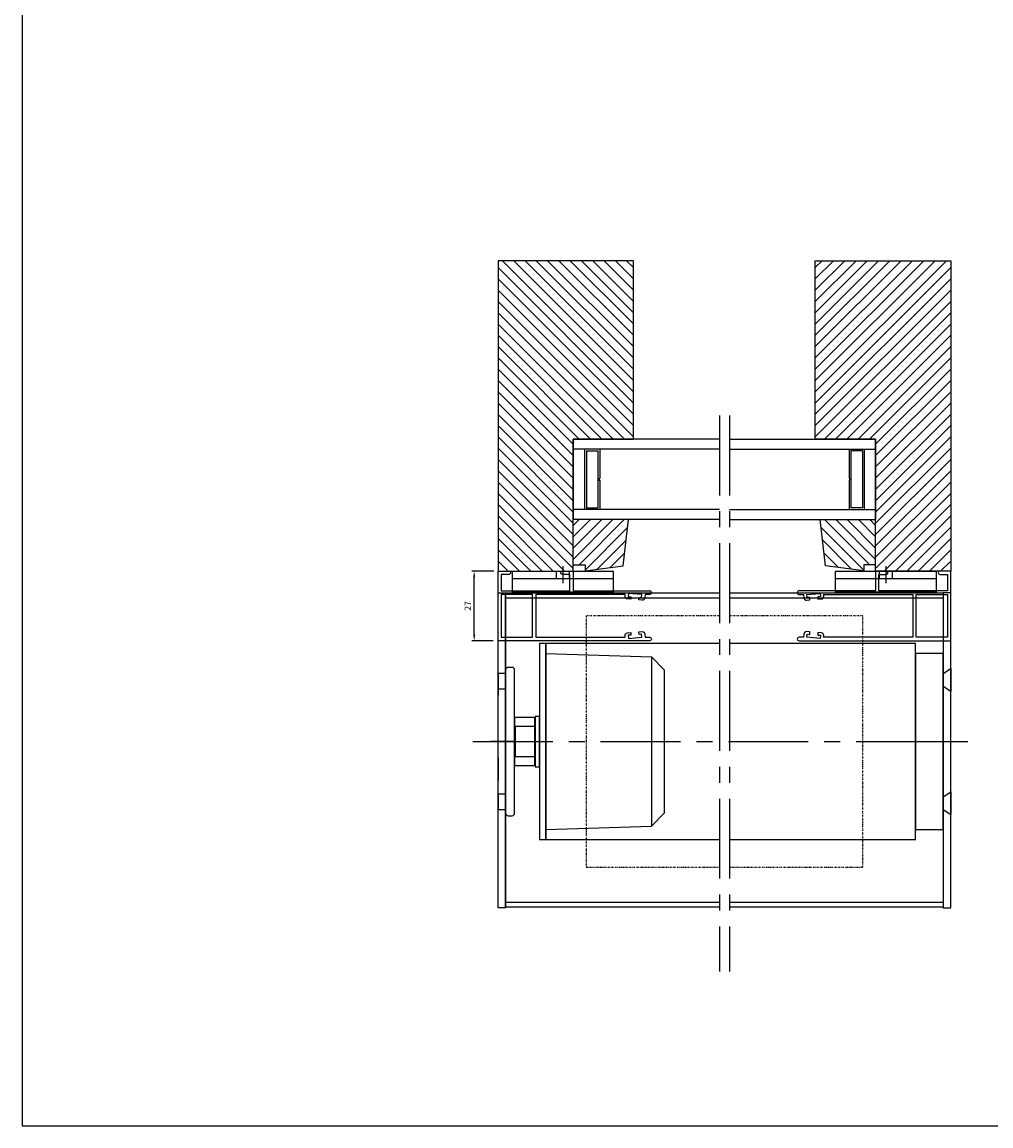
# Model space of a CAD drawing. Units: millimetres. Extents: x 630 to 2646, y -3213 to 341.
# Drawn here: x 2010 to 2395, y -537 to -98 of the extents above; entities that cross this region are included whole.
import ezdxf

# ---------------------------------------------------------------- set-up
doc = ezdxf.new("R2010")
doc.units = ezdxf.units.MM
doc.linetypes.add('CENTER', pattern=[50.8, 31.75, -6.35, 6.35, -6.35])
doc.linetypes.add('DIVIDE', pattern=[1.25, 0.5, -0.25, 0, -0.25, 0, -0.25])
doc.layers.get('DEFPOINTS').update_dxf_attribs({"linetype": 'CONTINUOUS'})
doc.layers.add('Centerline', color=1, linetype='CENTER')
doc.layers.add('Layer3', color=4, linetype='CONTINUOUS')
for name, color, linetype, lineweight in [('GLAS', 4, 'CONTINUOUS', 25), ('MID', 1, 'CENTER', 25), ('SKR', 3, 'CONTINUOUS', 25), ('SYN', 2, 'CONTINUOUS', 25)]:
    doc.layers.add(name, color=color, linetype=linetype, lineweight=lineweight)
doc.styles.add('ISOCP', font='isocp.shx')
doc.dimstyles.new('Blendex_a', dxfattribs={"dimtxt": 2.5, "dimasz": 2.5, "dimexe": 1, "dimexo": 2, "dimgap": 1.3, "dimtad": 1, "dimdec": 1, "dimlfac": -1, "dimdsep": 46, "dimtxsty": 'ISOCP', "dimcen": 4, "dimdle": 2, "dimclrd": 1, "dimclre": 1, "dimclrt": 2, "dimadec": 1, "dimazin": 2, "dimtfac": 1, "dimtdec": 1, "dimtix": 1, "dimtmove": 1, "dimatfit": 1, "dimfxl": 1, "dimtolj": 1, "dimtzin": 0, "dimarcsym": 0})

# ---------------------------------------------------------------- blocks, each defined once
blk = doc.blocks.new('A$C1B9A0A43')
at = {"layer": 'SYN', "color": 3}
for points in [[(39.1, 3.6), (39.1, 11.1, 0.414214), (38.6, 11.6), (20.4, 11.6, 0.414214), (19.9, 11.1), (19.9, 3.6)], [(1, 0), (58, 0, 0.414214), (59, 1), (59, 2.6, 0.414214), (58, 3.6), (1, 3.6, 0.414214), (0, 2.6), (0, 1, 0.414214)]]:
    blk.add_lwpolyline(points, format="xyb", close=True, dxfattribs=at)
blk = doc.blocks.new('bearing plug 78')
at = {"layer": 'SYN', "color": 3}
for p, q in [((3859.5, 562.44), (3901.51, 561.1)), ((3901.5, 561.1), (3901.5, 493.78)), ((3901.51, 561.1), (3906.5, 555.94)), ((3906.5, 555.94), (3906.5, 498.94)), ((3901.51, 493.78), (3906.5, 498.94)), ((3859.5, 492.44), (3901.51, 493.78))]:
    blk.add_line(p, q, dxfattribs=at)
for points in [[(3857, 566.44), (3857, 488.44), (3859.5, 488.44), (3859.5, 566.44)], [(3855.3, 537.44), (3855.3, 517.44), (3857, 517.44), (3857, 537.44)], [(3847.3, 533.44), (3847.3, 521.44), (3855.3, 521.44), (3855.3, 533.44)]]:
    blk.add_lwpolyline(points, close=True, dxfattribs=at)
blk = doc.blocks.new('125mm bracket top view')
at = {"layer": 'SYN', "color": 1}
blk.add_line((4114.7, 597.21), (4114.7, 590.49), dxfattribs=at)
at = {"layer": 'SYN'}
blk.add_line((4134.7, 592.2), (4094.7, 592.2), dxfattribs=at)
for points in [[(4134.7, 595.2), (4134.7, 586.8), (4094.7, 586.8), (4094.7, 595.2)], [(4117.2, 595.2), (4117.2, 592.2), (4112.2, 592.2), (4112.2, 595.2)]]:
    blk.add_lwpolyline(points, close=True, dxfattribs=at)
blk = doc.blocks.new('Blackout single side guide')
at = {"layer": 'SYN', "color": 3}
blk.add_lwpolyline([(-1703.23, 4544.55, 0.414214), (-1702.93, 4544.25), (-1698.93, 4544.25, 0.414214), (-1698.28, 4544.9, 0.414214), (-1698.93, 4545.55), (-1701.93, 4545.55), (-1701.93, 4552.05), (-1674.63, 4552.05), (-1674.63, 4545.55), (-1677.63, 4545.55, 0.414214), (-1678.28, 4544.9, 0.414214), (-1677.63, 4544.25), (-1673.63, 4544.25, 0.414214), (-1673.33, 4544.55), (-1673.33, 4552.05), (-1642.98, 4552.05, 0.414214), (-1642.23, 4552.8, 0.414214), (-1642.98, 4553.55), (-1644.72, 4553.55), (-1644.83, 4554.87, 0.414214), (-1645.91, 4555.79), (-1647.26, 4555.68), (-1647.18, 4554.68), (-1646.13, 4554.76), (-1646.03, 4553.55), (-1651.33, 4553.12), (-1651.43, 4554.33), (-1650.37, 4554.42), (-1650.45, 4555.42), (-1651.81, 4555.31, 0.414214), (-1652.72, 4554.23), (-1652.67, 4553.55), (-1688.23, 4553.55), (-1688.23, 4570.55), (-1652.67, 4570.55), (-1652.72, 4569.87, 0.414214), (-1651.81, 4568.79), (-1650.45, 4568.68), (-1650.37, 4569.68), (-1651.43, 4569.76), (-1651.33, 4570.98), (-1646.03, 4570.55), (-1646.13, 4569.33), (-1647.18, 4569.42), (-1647.26, 4568.42), (-1645.91, 4568.31, 0.414214), (-1644.83, 4569.23), (-1644.72, 4570.55), (-1642.93, 4570.55, 0.414214), (-1642.23, 4571.25, 0.414214), (-1642.93, 4571.95), (-1703.23, 4571.95)], format="xyb", close=True, dxfattribs=at)
for points in [[(-1642.23, 4571.25), (-1642.23, 4571.25)], [(-1642.23, 4552.8), (-1642.23, 4552.8)], [(-1698.28, 4544.9), (-1698.28, 4544.9)], [(-1678.28, 4544.9), (-1678.28, 4544.9)]]:
    blk.add_lwpolyline(points, dxfattribs=at)
blk.add_lwpolyline([(-1701.93, 4570.55), (-1689.53, 4570.55), (-1689.53, 4553.55), (-1701.93, 4553.55)], close=True, dxfattribs=at)
blk = doc.blocks.new('*D126')
at = {"layer": 'DEFPOINTS', "color": 0}
for p in [(2189.86, -316.47), (2199.65, -316.47), (2199.35, -344.17)]:
    blk.add_point(p, dxfattribs=at)
at = {"layer": 'SYN', "color": 1, "lineweight": -2}
for p, q in [((2197.65, -316.47), (2188.86, -316.47)), ((2189.86, -341.67), (2189.86, -318.97)), ((2197.35, -344.17), (2188.86, -344.17))]:
    blk.add_line(p, q, dxfattribs=at)
at = {"layer": 'SYN', "color": 1}
for points in [[(2190.27, -318.97), (2189.44, -318.97), (2189.86, -316.47)], [(2189.44, -341.67), (2190.27, -341.67), (2189.86, -344.17)]]:
    blk.add_solid(points, dxfattribs=at)
at = {"layer": 'SYN', "color": 2, "insert": (2187.3, -330.32), "char_height": 2.5, "attachment_point": 5, "rotation": 90, "style": 'ISOCP'}
blk.add_mtext('\\A1;27', dxfattribs=at)

msp = doc.modelspace()

# ---------------------------------------------------------------- hatches: boundary and pattern name
at = {"layer": 'SKR'}
h = msp.add_hatch(dxfattribs=at)
h.set_pattern_fill('ANSI31', color=256, angle=90, style=0)
h.set_pattern_definition([(135, (6187.0332, -488.034), (-2.245064, -2.245064), [])])
h.paths.add_polyline_path([(2253.22, -227.21), (2253.22, -192.98), (2199.35, -192.98), (2199.35, -316.47), (2229.22, -316.47), (2229.22, -313.94), (2229.22, -295.94), (2229.22, -263.94), (2253.22, -263.94)])
at = {"layer": 'SYN'}
h = msp.add_hatch(dxfattribs=at)
h.set_pattern_fill('ANSI31', color=3, angle=90, style=0)
h.set_pattern_definition([(45, (-1608.333, -488.034), (2.245064, -2.245064), [])])
h.paths.add_polyline_path([(2325.48, -192.98), (2379.35, -192.98), (2379.35, -316.47), (2349.48, -316.47), (2349.48, -313.94), (2349.48, -295.94), (2349.48, -263.94), (2325.48, -263.94), (2325.48, -227.21)])
h = msp.add_hatch(dxfattribs=at)
h.set_pattern_fill('ANSI31', color=3, angle=90, style=0)
h.set_pattern_definition([(45, (794.3804, -2325.8404), (2.245064, -2.245064), [])])
h.paths.add_polyline_path([(2229.22, -313.94), (2233.93, -313.94), (2233.93, -316.33), (2249.1, -314.29), (2251.22, -295.94), (2229.22, -295.94)])
h = msp.add_hatch(dxfattribs=at)
h.set_pattern_fill('ANSI31', color=3, angle=90, style=0)
h.set_pattern_definition([(135, (3784.3196, -2325.8404), (-2.245064, -2.245064), [])])
h.paths.add_polyline_path([(2349.48, -295.94), (2327.48, -295.94), (2329.6, -314.29), (2344.77, -316.33), (2344.77, -313.94), (2349.48, -313.94)])

# ---------------------------------------------------------------- linework, layer by layer
at = {"layer": 'Centerline'}
for p, q in [((2287.35, -254.57), (2287.35, -475.65)), ((2291.35, -254.57), (2291.35, -475.65))]:
    msp.add_line(p, q, dxfattribs=at)
at = {"layer": 'GLAS'}
for p, q in [((2287.35, -263.94), (2229.22, -263.94)), ((2229.22, -263.94), (2229.22, -295.94)), ((2291.35, -263.94), (2349.48, -263.94)), ((2349.48, -263.94), (2349.48, -295.94)), ((2287.35, -267.94), (2229.22, -267.94)), ((2233.77, -267.94), (2233.77, -291.94)), ((2234.47, -268.67), (2239.07, -268.67)), ((2234.47, -268.67), (2234.47, -291.27)), ((2239.07, -268.67), (2239.07, -291.27)), ((2239.77, -267.94), (2239.77, -279.67)), ((2291.35, -267.94), (2349.48, -267.94)), ((2338.93, -267.94), (2338.93, -279.67)), ((2339.63, -268.67), (2339.63, -291.27)), ((2344.23, -268.67), (2339.63, -268.67)), ((2344.23, -268.67), (2344.23, -291.27)), ((2344.93, -267.94), (2344.93, -291.94)), ((2239.47, -279.67), (2239.47, -280.27)), ((2239.47, -279.67), (2239.77, -279.67)), ((2239.47, -280.27), (2239.77, -280.27)), ((2239.77, -280.27), (2239.77, -291.94)), ((2339.23, -279.67), (2338.93, -279.67)), ((2338.93, -280.27), (2338.93, -291.94)), ((2339.23, -280.27), (2338.93, -280.27)), ((2339.23, -279.67), (2339.23, -280.27)), ((2287.35, -291.94), (2229.22, -291.94)), ((2234.47, -291.27), (2239.07, -291.27)), ((2291.35, -291.94), (2349.48, -291.94)), ((2344.23, -291.27), (2339.63, -291.27)), ((2287.35, -295.94), (2229.22, -295.94)), ((2291.35, -295.94), (2349.48, -295.94))]:
    msp.add_line(p, q, dxfattribs=at)
at = {"layer": 'MID'}
msp.add_line((2189.35, -384.23), (2389.35, -384.23), dxfattribs=at)
at = {"layer": 'SYN', "color": 3}
for p, q in [((2325.48, -192.98), (2379.35, -192.98)), ((2325.48, -263.94), (2325.48, -192.98)), ((2379.35, -192.98), (2379.35, -316.47)), ((2349.48, -263.94), (2325.48, -263.94)), ((2349.48, -295.94), (2349.48, -263.94)), ((2229.22, -313.94), (2229.22, -295.94)), ((2329.6, -314.29), (2327.48, -295.94)), ((2327.48, -295.94), (2349.48, -295.94)), ((2349.48, -313.94), (2349.48, -295.94)), ((2344.77, -316.33), (2329.6, -314.29)), ((2349.48, -313.94), (2344.77, -313.94)), ((2344.77, -313.94), (2344.77, -316.33)), ((2349.48, -316.47), (2349.48, -313.94)), ((2379.35, -316.47), (2349.48, -316.47)), ((2218.35, -349.23), (2218.35, -419.23))]:
    msp.add_line(p, q, dxfattribs=at)
at = {"layer": 'SYN'}
for p, q in [((2202.35, -450.1), (2202.35, -325.1)), ((2202.35, -325.13), (2287.35, -325.13)), ((2202.35, -327.13), (2287.35, -327.13)), ((2291.35, -325.13), (2376.35, -325.13)), ((2291.35, -327.13), (2376.35, -327.13)), ((2376.35, -325.1), (2376.35, -450.1)), ((2287.35, -345.23), (2218.35, -345.23)), ((2218.35, -345.23), (2218.35, -423.23)), ((2365.35, -345.23), (2291.35, -345.23)), ((2365.35, -423.23), (2365.35, -345.23)), ((2376.35, -357.24), (2379.35, -355.24)), ((2379.35, -355.24), (2379.35, -364.24)), ((2199.35, -356.74), (2199.35, -365.74)), ((2376.35, -357.24), (2376.35, -362.24)), ((2376.35, -362.24), (2379.35, -364.24)), ((2199.35, -390.74), (2199.35, -399.74)), ((2376.35, -406.24), (2379.35, -404.24)), ((2376.35, -406.24), (2376.35, -411.24)), ((2379.35, -404.24), (2379.35, -413.24)), ((2376.35, -411.24), (2379.35, -413.24)), ((2218.35, -423.23), (2287.35, -423.23)), ((2291.35, -423.23), (2365.35, -423.23)), ((2202.35, -448.1), (2287.35, -448.1)), ((2287.35, -450.1), (2202.35, -450.1)), ((2291.35, -448.1), (2376.35, -448.1)), ((2376.35, -450.1), (2291.35, -450.1))]:
    msp.add_line(p, q, dxfattribs=at)
at = {"layer": 'SYN', "color": 4, "linetype": 'DIVIDE'}
for p, q in [((2287.35, -334.23), (2234.35, -334.23)), ((2234.35, -334.23), (2234.35, -434.23)), ((2344.35, -334.23), (2291.35, -334.23)), ((2344.35, -434.23), (2344.35, -334.23)), ((2234.35, -434.23), (2287.35, -434.23)), ((2291.35, -434.23), (2344.35, -434.23))]:
    msp.add_line(p, q, dxfattribs=at)
at = {"layer": 'SYN', "color": 1}
for p, q in [((2205.35, -384.23), (2196.35, -384.23)), ((2373.35, -384.24), (2382.35, -384.24))]:
    msp.add_line(p, q, dxfattribs=at)
at = {"layer": 'SYN'}
for points in [[(2010.08, -537.14), (2608.42, -537.14), (2608.42, 341), (2010.08, 341)], [(2202.35, -325.11), (2202.35, -450.44), (2199.35, -450.44), (2199.35, -325.11)], [(2376.35, -325.11), (2376.35, -450.44), (2379.35, -450.44), (2379.35, -325.11)], [(2199.35, -357.24), (2199.35, -363.24), (2202.35, -363.24), (2202.35, -357.24)], [(2199.35, -405.24), (2199.35, -411.24), (2202.35, -411.24), (2202.35, -405.24)]]:
    msp.add_lwpolyline(points, close=True, dxfattribs=at)
at = {"layer": 'SYN', "color": 3}
for points in [[(2253.22, -227.21), (2253.22, -192.98), (2199.35, -192.98), (2199.35, -316.47), (2229.22, -316.47), (2229.22, -313.94), (2233.93, -313.94), (2233.93, -316.33), (2249.1, -314.29), (2251.22, -295.94), (2229.22, -295.94), (2229.22, -263.94), (2253.22, -263.94)], [(2365.35, -349.23), (2365.35, -419.23), (2376.35, -419.23), (2376.35, -349.23)]]:
    msp.add_lwpolyline(points, close=True, dxfattribs=at)

# ---------------------------------------------------------------- block references
at = {"layer": 'Layer3'}
for name, p in [('125mm bracket top view', (-1889.55, -911.68)), ('125mm bracket top view', (-1761.15, -911.68)), ('bearing plug 78', (-1641.15, -911.68))]:
    msp.add_blockref(name, p, dxfattribs=at)
at = {"layer": 'SYN', "xscale": -1, "rotation": 180}
msp.add_blockref('Blackout single side guide', (3902.58, 4227.78), dxfattribs=at)
at = {"layer": 'SYN'}
for name, p, rotation in [('Blackout single side guide', (676.12, 4227.78), 180), ('A$C1B9A0A43', (2202.35, -354.73), 269.9999999999999)]:
    msp.add_blockref(name, p, dxfattribs=dict(at, rotation=rotation))

# ---------------------------------------------------------------- dimensions: what is measured, and where the dimension line sits
dim = msp.add_linear_dim(base=(2189.86, -316.47), p1=(2199.35, -344.17), p2=(2199.65, -316.47), angle=90, text='27', dimstyle='Blendex_a', dxfattribs=at)
dim.commit()
dim.dimension.update_dxf_attribs({"geometry": '*D126', "text_midpoint": (2187.3, -330.32)})

doc.saveas('drawing.dxf')
